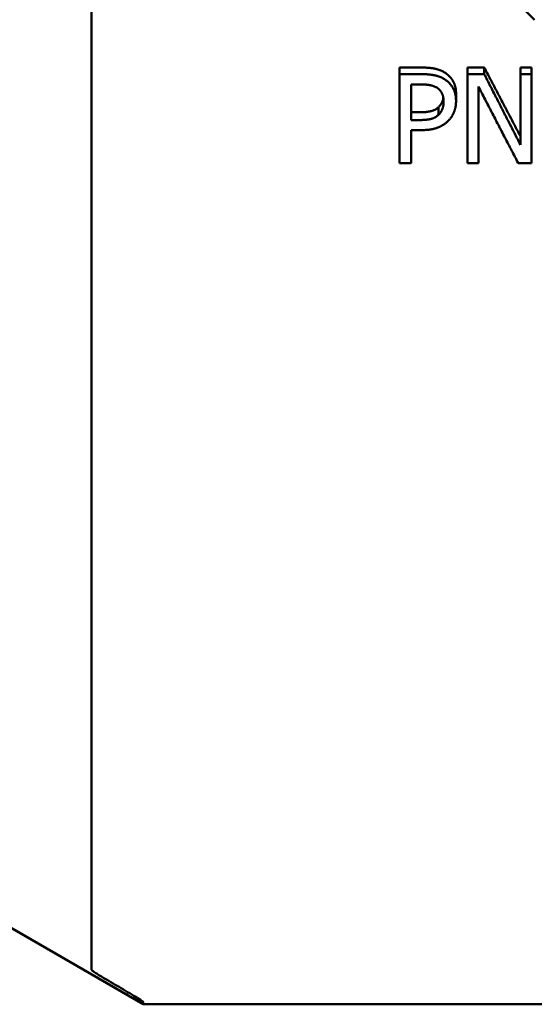
# Paper-space layout 'planning_drawing_5' of a CAD drawing. Units: millimetres. Extents: x -411 to 2764, y 40 to 2336.
# Drawn here: x 2315 to 2324, y 2146 to 2162 of the extents above; entities that cross this region are included whole.
import ezdxf

# ---------------------------------------------------------------- set-up
doc = ezdxf.new("R2010")
doc.units = ezdxf.units.MM
doc.header["$LTSCALE"] = 8
doc.layers.add('MaVisibleEdge', color=7, linetype='Continuous', lineweight=50)

psp = doc.layouts.new('planning_drawing_5')

# ---------------------------------------------------------------- linework, layer by layer
at = {"layer": 'MaVisibleEdge'}
for p, q in [((2316.323, 2183.45), (2316.323, 2146.352)), ((2320.551, 2165.422), (2323.733, 2162.24)), ((2321.475, 2161.44), (2321.852, 2161.44)), ((2321.475, 2161.44), (2321.475, 2161.329)), ((2321.475, 2161.329), (2321.852, 2161.329)), ((2321.475, 2161.329), (2321.475, 2159.843)), ((2322.613, 2161.44), (2322.896, 2161.44)), ((2322.613, 2161.44), (2322.613, 2161.329)), ((2322.613, 2161.329), (2322.896, 2161.329)), ((2322.613, 2161.329), (2322.613, 2159.843)), ((2322.896, 2161.44), (2322.896, 2161.329)), ((2323.5, 2161.44), (2323.686, 2161.44)), ((2323.5, 2161.44), (2323.5, 2161.329)), ((2323.5, 2161.329), (2323.686, 2161.329)), ((2323.5, 2161.329), (2323.5, 2160.15)), ((2323.686, 2161.44), (2323.686, 2161.329)), ((2323.686, 2159.843), (2323.686, 2161.329)), ((2321.674, 2161.156), (2321.839, 2161.156)), ((2321.674, 2161.156), (2321.674, 2160.562)), ((2322.423, 2161), (2322.423, 2160.878)), ((2322.799, 2159.843), (2322.799, 2161.122)), ((2321.674, 2160.692), (2321.81, 2160.692)), ((2322.13, 2160.779), (2322.13, 2160.651)), ((2321.81, 2160.562), (2321.674, 2160.562)), ((2321.674, 2159.843), (2321.674, 2160.393)), ((2321.843, 2160.393), (2321.674, 2160.393)), ((2321.674, 2159.843), (2321.475, 2159.843)), ((2322.799, 2159.843), (2322.613, 2159.843)), ((2323.686, 2159.843), (2323.462, 2159.843)), ((2309.395, 2150.275), (2317.189, 2145.775)), ((2316.72, 2146.103), (2316.786, 2146.065)), ((2317.189, 2145.775), (2317.189, 2145.815)), ((2337.94, 2145.775), (2317.189, 2145.775))]:
    psp.add_line(p, q, dxfattribs=at)
for points, knots in [([(2321.852, 2161.44), (2321.866, 2161.44), (2321.895, 2161.439), (2321.93, 2161.438), (2321.959, 2161.436), (2321.979, 2161.434), (2321.997, 2161.432), (2322.009, 2161.431), (2322.024, 2161.429), (2322.035, 2161.427), (2322.048, 2161.425), (2322.056, 2161.423), (2322.064, 2161.422), (2322.068, 2161.421), (2322.071, 2161.42), (2322.073, 2161.42), (2322.075, 2161.419), (2322.077, 2161.419), (2322.078, 2161.419), (2322.08, 2161.418), (2322.081, 2161.418), (2322.083, 2161.418), (2322.084, 2161.417), (2322.086, 2161.417), (2322.09, 2161.416), (2322.094, 2161.415), (2322.101, 2161.413), (2322.108, 2161.411), (2322.119, 2161.408), (2322.129, 2161.405), (2322.141, 2161.4), (2322.151, 2161.397), (2322.165, 2161.391), (2322.179, 2161.385), (2322.199, 2161.376), (2322.22, 2161.364), (2322.236, 2161.354), (2322.244, 2161.349)], [0, 0, 0, 0, 0.166667, 0.333333, 0.416667, 0.541667, 0.583333, 0.666667, 0.708333, 0.791667, 0.833333, 0.895833, 0.916667, 0.947917, 0.958333, 0.973958, 0.979167, 0.989583, 0.994792, 1.005208, 1.010417, 1.020833, 1.026042, 1.041667, 1.052083, 1.083333, 1.104167, 1.166667, 1.208333, 1.291667, 1.333333, 1.416667, 1.458333, 1.583333, 1.666667, 1.833333, 2, 2, 2, 2]), ([(2321.852, 2161.329), (2321.866, 2161.329), (2321.895, 2161.328), (2321.923, 2161.327), (2321.943, 2161.326), (2321.95, 2161.325), (2321.966, 2161.324), (2321.975, 2161.323), (2321.988, 2161.322), (2321.991, 2161.322), (2322, 2161.321), (2322.009, 2161.319), (2322.018, 2161.318), (2322.027, 2161.317), (2322.035, 2161.315), (2322.044, 2161.314), (2322.051, 2161.313), (2322.056, 2161.312), (2322.064, 2161.31), (2322.068, 2161.309), (2322.071, 2161.309), (2322.073, 2161.308), (2322.075, 2161.308), (2322.076, 2161.307), (2322.077, 2161.307), (2322.078, 2161.307), (2322.08, 2161.307), (2322.081, 2161.306), (2322.083, 2161.306), (2322.084, 2161.305), (2322.086, 2161.305), (2322.09, 2161.304), (2322.094, 2161.303), (2322.097, 2161.302), (2322.102, 2161.301), (2322.108, 2161.299), (2322.115, 2161.297), (2322.122, 2161.295), (2322.129, 2161.293), (2322.137, 2161.29), (2322.144, 2161.287), (2322.151, 2161.285), (2322.158, 2161.282), (2322.167, 2161.278), (2322.174, 2161.275), (2322.185, 2161.27), (2322.19, 2161.267), (2322.203, 2161.261), (2322.22, 2161.251), (2322.236, 2161.241), (2322.244, 2161.235)], [0, 0, 0, 0, 0.166667, 0.333333, 0.333333, 0.416667, 0.416667, 0.541667, 0.541667, 0.583333, 0.583333, 0.666667, 0.708333, 0.708333, 0.791667, 0.833333, 0.833333, 0.895833, 0.916667, 0.947917, 0.958333, 0.973958, 0.973958, 0.989583, 0.989583, 0.994792, 1.005208, 1.010417, 1.020833, 1.026042, 1.041667, 1.052083, 1.083333, 1.104167, 1.104167, 1.166667, 1.208333, 1.208333, 1.291667, 1.333333, 1.333333, 1.416667, 1.458333, 1.458333, 1.583333, 1.583333, 1.666667, 1.666667, 1.833333, 2, 2, 2, 2]), ([(2322.244, 2161.349), (2322.254, 2161.342), (2322.272, 2161.33), (2322.292, 2161.312), (2322.31, 2161.295), (2322.321, 2161.284), (2322.331, 2161.271), (2322.338, 2161.263), (2322.346, 2161.254), (2322.35, 2161.247), (2322.355, 2161.241), (2322.358, 2161.236), (2322.362, 2161.231), (2322.365, 2161.226), (2322.367, 2161.222), (2322.369, 2161.219), (2322.37, 2161.218), (2322.371, 2161.216), (2322.371, 2161.215), (2322.372, 2161.213), (2322.373, 2161.212), (2322.374, 2161.211), (2322.374, 2161.209), (2322.375, 2161.208), (2322.376, 2161.207), (2322.377, 2161.205), (2322.377, 2161.204), (2322.378, 2161.203), (2322.379, 2161.201), (2322.38, 2161.2), (2322.38, 2161.199), (2322.381, 2161.197), (2322.382, 2161.195), (2322.383, 2161.192), (2322.385, 2161.19), (2322.386, 2161.186), (2322.388, 2161.182), (2322.391, 2161.176), (2322.393, 2161.171), (2322.396, 2161.164), (2322.399, 2161.156), (2322.403, 2161.144), (2322.406, 2161.133), (2322.412, 2161.11), (2322.42, 2161.069), (2322.423, 2161.027), (2322.423, 2161)], [0, 0, 0, 0, 0.166667, 0.333333, 0.416667, 0.541667, 0.583333, 0.666667, 0.708333, 0.770833, 0.791667, 0.833333, 0.854167, 0.895833, 0.916667, 0.927083, 0.942708, 0.947917, 0.958333, 0.963542, 0.973958, 0.979167, 0.989583, 0.994792, 1.005208, 1.010417, 1.020833, 1.026042, 1.036458, 1.041667, 1.052083, 1.057292, 1.072917, 1.083333, 1.104167, 1.114583, 1.145833, 1.166667, 1.208333, 1.229167, 1.291667, 1.333333, 1.416667, 1.458333, 1.666667, 2, 2, 2, 2]), ([(2322.896, 2161.44), (2322.913, 2161.408), (2322.946, 2161.343), (2322.988, 2161.263), (2323.03, 2161.183), (2323.064, 2161.119), (2323.106, 2161.039), (2323.139, 2160.975), (2323.181, 2160.895), (2323.215, 2160.831), (2323.257, 2160.751), (2323.29, 2160.688), (2323.341, 2160.592), (2323.408, 2160.465), (2323.466, 2160.354), (2323.5, 2160.291)], [0, 0, 0, 0, 0.0111036, 0.0222072, 0.027759, 0.0388626, 0.0444144, 0.055518, 0.0610698, 0.0721734, 0.0777252, 0.0888288, 0.0943806, 0.111036, 0.1332431, 0.1332431, 0.1332431, 0.1332431]), ([(2322.896, 2161.329), (2322.913, 2161.296), (2322.946, 2161.23), (2322.988, 2161.147), (2323.013, 2161.098), (2323.038, 2161.049), (2323.064, 2160.999), (2323.089, 2160.95), (2323.114, 2160.901), (2323.139, 2160.852), (2323.164, 2160.803), (2323.189, 2160.753), (2323.215, 2160.704), (2323.24, 2160.655), (2323.265, 2160.606), (2323.29, 2160.557), (2323.315, 2160.508), (2323.349, 2160.443), (2323.374, 2160.394), (2323.433, 2160.28), (2323.466, 2160.215), (2323.5, 2160.15)], [0, 0, 0, 0, 0.0111036, 0.0222072, 0.027759, 0.027759, 0.0388626, 0.0444144, 0.0444144, 0.055518, 0.0610698, 0.0610698, 0.0721734, 0.0777252, 0.0777252, 0.0888288, 0.0943806, 0.0943806, 0.111036, 0.111036, 0.1332431, 0.1332431, 0.1332431, 0.1332431]), ([(2321.839, 2161.156), (2321.85, 2161.156), (2321.87, 2161.156), (2321.894, 2161.155), (2321.915, 2161.154), (2321.928, 2161.153), (2321.94, 2161.152), (2321.949, 2161.151), (2321.958, 2161.15), (2321.964, 2161.149), (2321.97, 2161.148), (2321.973, 2161.148), (2321.978, 2161.147), (2321.982, 2161.146), (2321.986, 2161.145), (2321.989, 2161.145), (2321.991, 2161.145), (2321.993, 2161.144), (2321.994, 2161.144), (2321.995, 2161.144), (2321.996, 2161.144), (2321.997, 2161.143), (2321.998, 2161.143), (2321.999, 2161.143), (2322, 2161.143), (2322.001, 2161.142), (2322.004, 2161.142), (2322.006, 2161.141), (2322.01, 2161.14), (2322.014, 2161.14), (2322.018, 2161.139), (2322.021, 2161.138), (2322.026, 2161.136), (2322.031, 2161.135), (2322.038, 2161.132), (2322.045, 2161.13), (2322.054, 2161.127), (2322.063, 2161.123), (2322.077, 2161.117), (2322.091, 2161.109), (2322.102, 2161.103), (2322.107, 2161.099)], [-2, -2, -2, -2, -1.833333, -1.666667, -1.583333, -1.458333, -1.416667, -1.333333, -1.291667, -1.229167, -1.208333, -1.166667, -1.145833, -1.104167, -1.083333, -1.052083, -1.041667, -1.026042, -1.020833, -1.010417, -1.005208, -0.994792, -0.989583, -0.979167, -0.973958, -0.958333, -0.947917, -0.916667, -0.895833, -0.854167, -0.833333, -0.791667, -0.770833, -0.708333, -0.666667, -0.583333, -0.541667, -0.416667, -0.333333, -0.166667, 0, 0, 0, 0]), ([(2322.244, 2161.235), (2322.254, 2161.229), (2322.263, 2161.222), (2322.271, 2161.215), (2322.28, 2161.208), (2322.288, 2161.201), (2322.296, 2161.194), (2322.3, 2161.19), (2322.304, 2161.186), (2322.308, 2161.182), (2322.314, 2161.176), (2322.319, 2161.17), (2322.324, 2161.164), (2322.326, 2161.162), (2322.328, 2161.16), (2322.33, 2161.158), (2322.333, 2161.154), (2322.337, 2161.15), (2322.34, 2161.145), (2322.342, 2161.143), (2322.343, 2161.141), (2322.345, 2161.139), (2322.348, 2161.134), (2322.351, 2161.13), (2322.354, 2161.125), (2322.356, 2161.122), (2322.359, 2161.119), (2322.361, 2161.115), (2322.364, 2161.11), (2322.367, 2161.105), (2322.37, 2161.1), (2322.371, 2161.099), (2322.371, 2161.098), (2322.372, 2161.097), (2322.372, 2161.097), (2322.373, 2161.096), (2322.373, 2161.095), (2322.373, 2161.094), (2322.373, 2161.094), (2322.374, 2161.094), (2322.374, 2161.093), (2322.374, 2161.093), (2322.375, 2161.092), (2322.375, 2161.092), (2322.375, 2161.091), (2322.375, 2161.091), (2322.375, 2161.09), (2322.376, 2161.09), (2322.376, 2161.089), (2322.376, 2161.089), (2322.376, 2161.089), (2322.377, 2161.088), (2322.377, 2161.088), (2322.377, 2161.087), (2322.377, 2161.086), (2322.378, 2161.086), (2322.378, 2161.086), (2322.378, 2161.086), (2322.378, 2161.085), (2322.379, 2161.084), (2322.379, 2161.084), (2322.379, 2161.083), (2322.379, 2161.083), (2322.379, 2161.083), (2322.38, 2161.082), (2322.38, 2161.082), (2322.38, 2161.081), (2322.381, 2161.081), (2322.381, 2161.08), (2322.381, 2161.08), (2322.382, 2161.078), (2322.382, 2161.077), (2322.383, 2161.075), (2322.384, 2161.073), (2322.385, 2161.071), (2322.386, 2161.07), (2322.387, 2161.066), (2322.389, 2161.063), (2322.39, 2161.06), (2322.392, 2161.056), (2322.393, 2161.052), (2322.395, 2161.048), (2322.396, 2161.044), (2322.398, 2161.04), (2322.399, 2161.036), (2322.4, 2161.033), (2322.401, 2161.03), (2322.402, 2161.027), (2322.404, 2161.022), (2322.405, 2161.016), (2322.407, 2161.011), (2322.408, 2161.008), (2322.408, 2161.005), (2322.409, 2161.002), (2322.413, 2160.987), (2322.415, 2160.972), (2322.418, 2160.957), (2322.421, 2160.932), (2322.423, 2160.905), (2322.423, 2160.878)], [0, 0, 0, 0, 0.166667, 0.166667, 0.166667, 0.333333, 0.333333, 0.333333, 0.416667, 0.416667, 0.416667, 0.541667, 0.541667, 0.541667, 0.583333, 0.583333, 0.583333, 0.666667, 0.666667, 0.666667, 0.708333, 0.708333, 0.708333, 0.791667, 0.791667, 0.791667, 0.854167, 0.854167, 0.854167, 0.942708, 0.942708, 0.942708, 0.958333, 0.958333, 0.958333, 0.973958, 0.973958, 0.973958, 0.979167, 0.979167, 0.979167, 0.989583, 0.989583, 0.989583, 0.994792, 0.994792, 0.994792, 1.005208, 1.005208, 1.005208, 1.010417, 1.010417, 1.010417, 1.020833, 1.020833, 1.020833, 1.026042, 1.026042, 1.026042, 1.036458, 1.036458, 1.036458, 1.041667, 1.041667, 1.041667, 1.052083, 1.052083, 1.052083, 1.057292, 1.057292, 1.057292, 1.083333, 1.083333, 1.083333, 1.114583, 1.114583, 1.114583, 1.166667, 1.166667, 1.166667, 1.229167, 1.229167, 1.229167, 1.291667, 1.291667, 1.291667, 1.333333, 1.333333, 1.333333, 1.416667, 1.416667, 1.416667, 1.458333, 1.458333, 1.458333, 1.666667, 1.666667, 1.666667, 2, 2, 2, 2]), ([(2322.107, 2161.099), (2322.119, 2161.091), (2322.139, 2161.076), (2322.157, 2161.055), (2322.169, 2161.04), (2322.174, 2161.032), (2322.179, 2161.024), (2322.182, 2161.019), (2322.184, 2161.015), (2322.185, 2161.013), (2322.186, 2161.01), (2322.187, 2161.009), (2322.187, 2161.008), (2322.188, 2161.007), (2322.188, 2161.006), (2322.189, 2161.006), (2322.189, 2161.005), (2322.189, 2161.004), (2322.19, 2161.003), (2322.19, 2161.001), (2322.191, 2160.999), (2322.192, 2160.997), (2322.194, 2160.992), (2322.196, 2160.987), (2322.199, 2160.98), (2322.201, 2160.973), (2322.204, 2160.964), (2322.206, 2160.957), (2322.208, 2160.946), (2322.21, 2160.935), (2322.213, 2160.917), (2322.215, 2160.897), (2322.215, 2160.88), (2322.215, 2160.872)], [-2, -2, -2, -2, -1.666667, -1.416667, -1.333333, -1.208333, -1.166667, -1.104167, -1.083333, -1.052083, -1.041667, -1.026042, -1.020833, -1.010417, -1.005208, -0.994792, -0.989583, -0.979167, -0.973958, -0.958333, -0.947917, -0.916667, -0.895833, -0.833333, -0.791667, -0.708333, -0.666667, -0.583333, -0.541667, -0.416667, -0.333333, -0.166667, 0, 0, 0, 0]), ([(2323.462, 2159.843), (2323.444, 2159.879), (2323.407, 2159.949), (2323.361, 2160.037), (2323.333, 2160.09), (2323.306, 2160.143), (2323.278, 2160.196), (2323.25, 2160.249), (2323.223, 2160.302), (2323.195, 2160.356), (2323.167, 2160.409), (2323.14, 2160.462), (2323.112, 2160.515), (2323.084, 2160.569), (2323.057, 2160.622), (2323.029, 2160.676), (2323.001, 2160.729), (2322.974, 2160.783), (2322.946, 2160.836), (2322.918, 2160.89), (2322.891, 2160.943), (2322.854, 2161.015), (2322.817, 2161.086), (2322.799, 2161.122)], [0, 0, 0, 0, 0.0121142, 0.0242284, 0.0302855, 0.0302855, 0.0423997, 0.0484568, 0.0484568, 0.060571, 0.0666282, 0.0666282, 0.0787424, 0.0847995, 0.0847995, 0.0969137, 0.1029708, 0.1029708, 0.115085, 0.1211421, 0.1211421, 0.1332563, 0.1453705, 0.1453705, 0.1453705, 0.1453705]), ([(2322.13, 2160.779), (2322.135, 2160.784), (2322.145, 2160.794), (2322.155, 2160.806), (2322.164, 2160.818), (2322.17, 2160.826), (2322.175, 2160.834), (2322.178, 2160.839), (2322.182, 2160.846), (2322.185, 2160.851), (2322.188, 2160.857), (2322.19, 2160.862), (2322.192, 2160.865), (2322.193, 2160.868), (2322.193, 2160.87), (2322.194, 2160.871), (2322.195, 2160.873), (2322.195, 2160.874), (2322.196, 2160.875), (2322.196, 2160.876), (2322.196, 2160.877), (2322.197, 2160.878), (2322.197, 2160.88), (2322.198, 2160.882), (2322.2, 2160.886), (2322.201, 2160.89), (2322.203, 2160.897), (2322.205, 2160.903), (2322.207, 2160.911), (2322.208, 2160.918), (2322.209, 2160.925), (2322.21, 2160.93), (2322.211, 2160.932)], [0, 0, 0, 0, 0.166667, 0.333333, 0.416667, 0.541667, 0.583333, 0.666667, 0.708333, 0.791667, 0.833333, 0.895833, 0.916667, 0.947917, 0.958333, 0.979167, 0.989583, 1.005208, 1.010417, 1.020833, 1.026042, 1.041667, 1.052083, 1.083333, 1.104167, 1.166667, 1.208333, 1.291667, 1.333333, 1.416667, 1.458333, 1.522932, 1.522932, 1.522932, 1.522932]), ([(2322.215, 2160.872), (2322.215, 2160.856), (2322.214, 2160.831), (2322.21, 2160.807), (2322.208, 2160.793), (2322.207, 2160.787), (2322.205, 2160.778), (2322.203, 2160.772), (2322.201, 2160.765), (2322.2, 2160.761), (2322.198, 2160.756), (2322.197, 2160.754), (2322.197, 2160.752), (2322.196, 2160.751), (2322.196, 2160.75), (2322.196, 2160.749), (2322.195, 2160.748), (2322.195, 2160.747), (2322.194, 2160.745), (2322.193, 2160.744), (2322.193, 2160.742), (2322.192, 2160.74), (2322.19, 2160.736), (2322.188, 2160.731), (2322.185, 2160.725), (2322.182, 2160.719), (2322.178, 2160.712), (2322.175, 2160.707), (2322.17, 2160.699), (2322.164, 2160.691), (2322.155, 2160.679), (2322.145, 2160.666), (2322.135, 2160.656), (2322.13, 2160.651)], [-2, -2, -2, -2, -1.666667, -1.458333, -1.416667, -1.333333, -1.291667, -1.208333, -1.166667, -1.104167, -1.083333, -1.052083, -1.041667, -1.026042, -1.020833, -1.010417, -1.005208, -0.989583, -0.979167, -0.958333, -0.947917, -0.916667, -0.895833, -0.833333, -0.791667, -0.708333, -0.666667, -0.583333, -0.541667, -0.416667, -0.333333, -0.166667, 0, 0, 0, 0]), ([(2322.423, 2160.878), (2322.423, 2160.867), (2322.422, 2160.846), (2322.42, 2160.825), (2322.418, 2160.809), (2322.418, 2160.804), (2322.416, 2160.791), (2322.414, 2160.781), (2322.412, 2160.771), (2322.41, 2160.763), (2322.408, 2160.756), (2322.405, 2160.743), (2322.402, 2160.733), (2322.399, 2160.722), (2322.396, 2160.715), (2322.394, 2160.708), (2322.392, 2160.705), (2322.391, 2160.701), (2322.39, 2160.698), (2322.389, 2160.697), (2322.389, 2160.695), (2322.388, 2160.693), (2322.387, 2160.691), (2322.386, 2160.689), (2322.386, 2160.688), (2322.384, 2160.684), (2322.383, 2160.681), (2322.38, 2160.674), (2322.377, 2160.667), (2322.374, 2160.661), (2322.37, 2160.655), (2322.367, 2160.648), (2322.363, 2160.641), (2322.36, 2160.635), (2322.356, 2160.629), (2322.352, 2160.622), (2322.347, 2160.614), (2322.343, 2160.608), (2322.336, 2160.598), (2322.333, 2160.594), (2322.324, 2160.583), (2322.312, 2160.568), (2322.299, 2160.554), (2322.292, 2160.547)], [0, 0, 0, 0, 0.166667, 0.333333, 0.333333, 0.416667, 0.416667, 0.541667, 0.583333, 0.583333, 0.666667, 0.708333, 0.791667, 0.833333, 0.895833, 0.916667, 0.947917, 0.958333, 0.979167, 0.989583, 0.989583, 1.010417, 1.020833, 1.020833, 1.041667, 1.052083, 1.083333, 1.104167, 1.166667, 1.208333, 1.208333, 1.291667, 1.333333, 1.333333, 1.416667, 1.458333, 1.458333, 1.583333, 1.583333, 1.666667, 1.666667, 1.833333, 2, 2, 2, 2]), ([(2321.81, 2160.692), (2321.824, 2160.692), (2321.85, 2160.692), (2321.88, 2160.694), (2321.906, 2160.695), (2321.923, 2160.697), (2321.939, 2160.699), (2321.949, 2160.7), (2321.96, 2160.702), (2321.968, 2160.703), (2321.975, 2160.704), (2321.979, 2160.705), (2321.984, 2160.706), (2321.988, 2160.707), (2321.991, 2160.707), (2321.993, 2160.708), (2321.996, 2160.708), (2321.998, 2160.709), (2322.001, 2160.709), (2322.002, 2160.71), (2322.004, 2160.71), (2322.005, 2160.71), (2322.006, 2160.711), (2322.007, 2160.711), (2322.008, 2160.711), (2322.009, 2160.712), (2322.011, 2160.712), (2322.013, 2160.712), (2322.015, 2160.713), (2322.017, 2160.714), (2322.019, 2160.714), (2322.021, 2160.715), (2322.024, 2160.716), (2322.027, 2160.717), (2322.032, 2160.718), (2322.036, 2160.72), (2322.041, 2160.722), (2322.047, 2160.724), (2322.055, 2160.728), (2322.063, 2160.731), (2322.073, 2160.736), (2322.083, 2160.742), (2322.098, 2160.751), (2322.113, 2160.763), (2322.125, 2160.773), (2322.13, 2160.779)], [0, 0, 0, 0, 0.166667, 0.333333, 0.416667, 0.541667, 0.583333, 0.666667, 0.708333, 0.770833, 0.791667, 0.833333, 0.854167, 0.885417, 0.895833, 0.916667, 0.927083, 0.947917, 0.958333, 0.973958, 0.979167, 0.989583, 0.994792, 1.005208, 1.010417, 1.020833, 1.026042, 1.041667, 1.052083, 1.072917, 1.083333, 1.104167, 1.114583, 1.145833, 1.166667, 1.208333, 1.229167, 1.291667, 1.333333, 1.416667, 1.458333, 1.583333, 1.666667, 1.833333, 2, 2, 2, 2]), ([(2322.13, 2160.651), (2322.125, 2160.645), (2322.113, 2160.635), (2322.098, 2160.623), (2322.083, 2160.613), (2322.073, 2160.607), (2322.063, 2160.602), (2322.055, 2160.598), (2322.047, 2160.594), (2322.041, 2160.592), (2322.036, 2160.59), (2322.032, 2160.589), (2322.027, 2160.587), (2322.024, 2160.586), (2322.021, 2160.585), (2322.019, 2160.585), (2322.017, 2160.584), (2322.015, 2160.583), (2322.013, 2160.583), (2322.011, 2160.582), (2322.009, 2160.582), (2322.008, 2160.581), (2322.007, 2160.581), (2322.006, 2160.581), (2322.005, 2160.58), (2322.004, 2160.58), (2322.002, 2160.58), (2322.001, 2160.579), (2321.998, 2160.579), (2321.996, 2160.578), (2321.993, 2160.578), (2321.991, 2160.577), (2321.988, 2160.577), (2321.984, 2160.576), (2321.979, 2160.575), (2321.975, 2160.574), (2321.968, 2160.573), (2321.96, 2160.572), (2321.949, 2160.57), (2321.939, 2160.569), (2321.923, 2160.567), (2321.906, 2160.565), (2321.88, 2160.563), (2321.85, 2160.562), (2321.824, 2160.562), (2321.81, 2160.562)], [-2, -2, -2, -2, -1.833333, -1.666667, -1.583333, -1.458333, -1.416667, -1.333333, -1.291667, -1.229167, -1.208333, -1.166667, -1.145833, -1.114583, -1.104167, -1.083333, -1.072917, -1.052083, -1.041667, -1.026042, -1.020833, -1.010417, -1.005208, -0.994792, -0.989583, -0.979167, -0.973958, -0.958333, -0.947917, -0.927083, -0.916667, -0.895833, -0.885417, -0.854167, -0.833333, -0.791667, -0.770833, -0.708333, -0.666667, -0.583333, -0.541667, -0.416667, -0.333333, -0.166667, 0, 0, 0, 0]), ([(2322.292, 2160.547), (2322.283, 2160.539), (2322.274, 2160.531), (2322.265, 2160.523), (2322.258, 2160.517), (2322.251, 2160.512), (2322.244, 2160.506), (2322.242, 2160.504), (2322.239, 2160.503), (2322.237, 2160.501), (2322.232, 2160.497), (2322.227, 2160.494), (2322.222, 2160.49), (2322.22, 2160.489), (2322.217, 2160.487), (2322.215, 2160.485), (2322.21, 2160.482), (2322.205, 2160.479), (2322.199, 2160.476), (2322.197, 2160.474), (2322.194, 2160.473), (2322.192, 2160.471), (2322.186, 2160.468), (2322.181, 2160.465), (2322.176, 2160.463), (2322.173, 2160.461), (2322.17, 2160.46), (2322.168, 2160.458), (2322.164, 2160.456), (2322.16, 2160.454), (2322.155, 2160.452), (2322.154, 2160.452), (2322.153, 2160.451), (2322.151, 2160.45), (2322.147, 2160.448), (2322.143, 2160.446), (2322.139, 2160.445), (2322.136, 2160.443), (2322.133, 2160.442), (2322.13, 2160.441), (2322.129, 2160.44), (2322.127, 2160.44), (2322.126, 2160.439), (2322.125, 2160.439), (2322.125, 2160.439), (2322.124, 2160.438), (2322.122, 2160.438), (2322.121, 2160.437), (2322.12, 2160.437), (2322.119, 2160.436), (2322.118, 2160.436), (2322.117, 2160.436), (2322.116, 2160.435), (2322.115, 2160.435), (2322.114, 2160.434), (2322.113, 2160.434), (2322.112, 2160.434), (2322.111, 2160.433), (2322.11, 2160.433), (2322.109, 2160.432), (2322.108, 2160.432), (2322.107, 2160.432), (2322.107, 2160.432), (2322.107, 2160.432), (2322.106, 2160.431), (2322.105, 2160.431), (2322.104, 2160.431), (2322.104, 2160.431), (2322.104, 2160.431), (2322.103, 2160.43), (2322.102, 2160.43), (2322.101, 2160.43), (2322.1, 2160.429), (2322.099, 2160.429), (2322.098, 2160.429), (2322.098, 2160.428), (2322.096, 2160.428), (2322.095, 2160.427), (2322.093, 2160.427), (2322.092, 2160.427), (2322.092, 2160.426), (2322.091, 2160.426), (2322.089, 2160.426), (2322.088, 2160.425), (2322.086, 2160.425), (2322.085, 2160.424), (2322.085, 2160.424), (2322.084, 2160.424), (2322.082, 2160.423), (2322.079, 2160.423), (2322.077, 2160.422), (2322.075, 2160.421), (2322.074, 2160.421), (2322.072, 2160.42), (2322.067, 2160.419), (2322.063, 2160.418), (2322.058, 2160.417), (2322.053, 2160.415), (2322.048, 2160.414), (2322.043, 2160.413), (2322.039, 2160.412), (2322.036, 2160.411), (2322.032, 2160.411), (2322.026, 2160.409), (2322.019, 2160.408), (2322.012, 2160.407), (2322.008, 2160.406), (2322.004, 2160.405), (2322.001, 2160.405), (2321.99, 2160.403), (2321.979, 2160.402), (2321.967, 2160.4), (2321.96, 2160.399), (2321.952, 2160.398), (2321.944, 2160.398), (2321.928, 2160.396), (2321.912, 2160.395), (2321.895, 2160.394), (2321.878, 2160.394), (2321.861, 2160.393), (2321.843, 2160.393)], [0, 0, 0, 0, 0.166667, 0.166667, 0.166667, 0.291667, 0.291667, 0.291667, 0.333333, 0.333333, 0.333333, 0.416667, 0.416667, 0.416667, 0.458333, 0.458333, 0.458333, 0.541667, 0.541667, 0.541667, 0.583333, 0.583333, 0.583333, 0.666667, 0.666667, 0.666667, 0.708333, 0.708333, 0.708333, 0.770833, 0.770833, 0.770833, 0.791667, 0.791667, 0.791667, 0.854167, 0.854167, 0.854167, 0.895833, 0.895833, 0.895833, 0.916667, 0.916667, 0.916667, 0.927083, 0.927083, 0.927083, 0.947917, 0.947917, 0.947917, 0.958333, 0.958333, 0.958333, 0.973958, 0.973958, 0.973958, 0.989583, 0.989583, 0.989583, 1.005208, 1.005208, 1.005208, 1.010417, 1.010417, 1.010417, 1.020833, 1.020833, 1.020833, 1.026042, 1.026042, 1.026042, 1.041667, 1.041667, 1.041667, 1.052083, 1.052083, 1.052083, 1.072917, 1.072917, 1.072917, 1.083333, 1.083333, 1.083333, 1.104167, 1.104167, 1.104167, 1.114583, 1.114583, 1.114583, 1.145833, 1.145833, 1.145833, 1.166667, 1.166667, 1.166667, 1.229167, 1.229167, 1.229167, 1.291667, 1.291667, 1.291667, 1.333333, 1.333333, 1.333333, 1.416667, 1.416667, 1.416667, 1.458333, 1.458333, 1.458333, 1.583333, 1.583333, 1.583333, 1.666667, 1.666667, 1.666667, 1.833333, 1.833333, 1.833333, 2, 2, 2, 2]), ([(2316.323, 2146.352), (2316.323, 2146.351), (2316.325, 2146.348), (2316.335, 2146.34), (2316.342, 2146.335), (2316.366, 2146.317), (2316.389, 2146.302), (2316.459, 2146.258), (2316.516, 2146.223), (2316.624, 2146.159), (2316.673, 2146.13), (2316.72, 2146.103)], [-0.1732802, -0.1732802, -0.1732802, -0.1732802, -0.16862345, -0.16862345, -0.16396669, -0.16396669, -0.15465319, -0.15465319, -0.13509155, -0.13509155, -0.11927011, -0.11927011, -0.11927011, -0.11927011]), ([(2316.786, 2146.065), (2316.879, 2146.011), (2316.982, 2145.95), (2317.098, 2145.878), (2317.139, 2145.853), (2317.17, 2145.831), (2317.177, 2145.826), (2317.186, 2145.819), (2317.189, 2145.816), (2317.189, 2145.815)], [0.11922921, 0.11922921, 0.11922921, 0.11922921, 0.15020658, 0.15020658, 0.1644317, 0.1644317, 0.16884862, 0.16884862, 0.17326554, 0.17326554, 0.17326554, 0.17326554])]:
    psp.add_open_spline(points, degree=3, knots=knots, dxfattribs=at)

doc.saveas('drawing.dxf')
